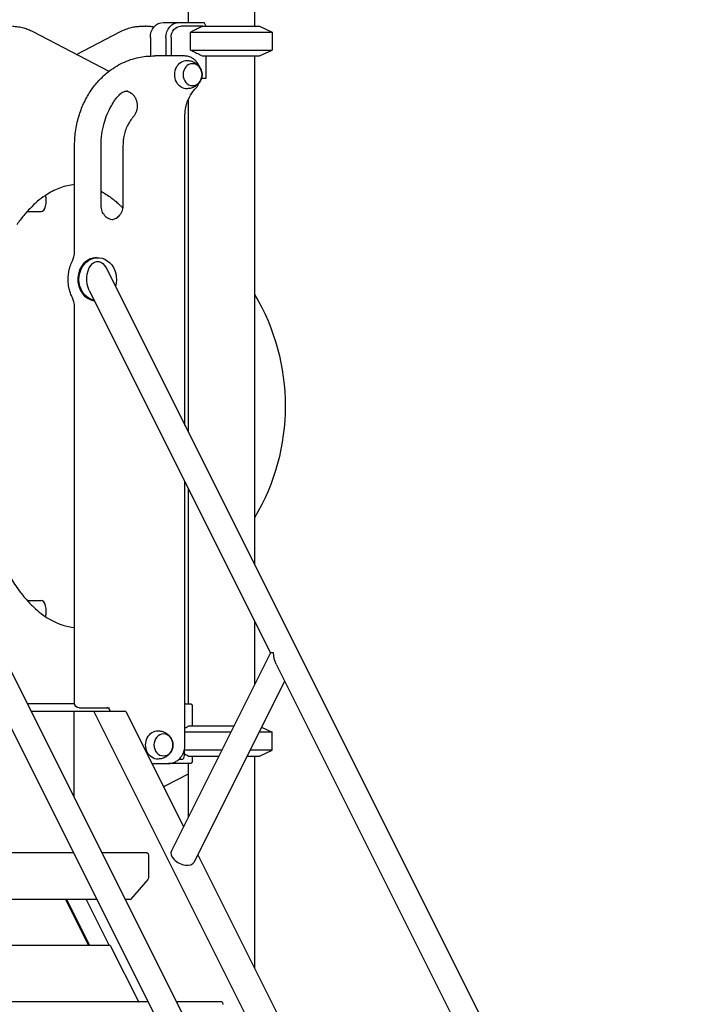
# Model space of a CAD drawing. Units: millimetres. Extents: x 0 to 35356, y 0 to 21000.
# Drawn here: x 24281 to 25176, y 4261 to 5583 of the extents above; entities that cross this region are included whole.
import ezdxf

# ---------------------------------------------------------------- set-up
doc = ezdxf.new("R2010")
doc.units = ezdxf.units.MM
doc.header["$LTSCALE"] = 0.3
doc.layers.add('P001', color=131, linetype='Continuous')

msp = doc.modelspace()

# ---------------------------------------------------------------- linework, layer by layer
at = {"layer": 'P001'}
for p, q in [((24596.1, 6584, -5365.4), (24596.1, 5574, -5365.4)), ((24507.1, 6579, -5365.4), (24507.1, 5579, -5365.4)), ((24473.5, 5579, -5365.4), (24494.5, 5579, -5365.4)), ((24494.5, 5579, -5365.4), (24528.1, 5579, -5365.4)), ((24298.4, 5566.9, -5365.4), (24400.7, 5513.5, -5365.4)), ((24357.3, 5536.1, -5365.4), (24416.3, 5566.9, -5365.4)), ((24443.5, 5573.9, -5365.4), (24449.6, 5573.9, -5365.4)), ((24526.6, 5574, -5365.4), (24497, 5574, -5365.4)), ((24510.2, 5566.1, -5365.4), (24619.6, 5566.1, -5365.4)), ((24510.2, 5542, -5365.4), (24510.2, 5566.1, -5365.4)), ((24510.2, 5566.1, -5365.4), (24619.6, 5566.1, -5365.4)), ((24526.6, 5574, -5365.4), (24602.6, 5574, -5365.4)), ((24526.6, 5574, -5365.4), (24602.6, 5574, -5365.4)), ((24528.5, 5578.6, -5365.4), (24530.8, 5574, -5365.4)), ((24602.6, 5574, -5365.4), (24619.6, 5566.1, -5365.4)), ((24602.6, 5574, -5365.4), (24619.6, 5566.1, -5365.4)), ((24619.6, 5566.1, -5365.4), (24619.6, 5542, -5365.4)), ((24619.6, 5566.1, -5365.4), (24619.6, 5542, -5365.4)), ((24456.2, 5559, -5365.4), (24456.2, 5534, -5365.4)), ((24477.2, 5534, -5365.4), (24477.2, 5559, -5365.4)), ((24484, 5559, -5365.4), (24484, 5534, -5365.4)), ((24510.2, 5542, -5365.4), (24619.6, 5542, -5365.4)), ((24510.2, 5542, -5365.4), (24619.6, 5542, -5365.4)), ((24602.6, 5534, -5365.4), (24619.6, 5542, -5365.4)), ((24602.6, 5534, -5365.4), (24619.6, 5542, -5365.4)), ((24459.3, 5534, -5365.4), (24462.8, 5534, -5365.4)), ((24501.8, 5534, -5365.4), (24462.8, 5534, -5365.4)), ((24526.6, 5534, -5365.4), (24602.6, 5534, -5365.4)), ((24526.6, 5534, -5365.4), (24602.6, 5534, -5365.4)), ((24530.8, 5534, -5365.4), (24530.8, 5503.8, -5365.4)), ((24596.1, 5534, -5365.4), (24596.1, 4851.2, -5365.4)), ((24530.8, 5503.8, -5365.4), (24524.7, 5503.8, -5365.4)), ((24507.1, 5475.5, -5365.4), (24507.1, 5029.2, -5365.4)), ((24502.6, 5038.1, -5365.4), (24502.6, 5453.1, -5365.4)), ((24354.6, 5271.6, -5365.4), (24354.6, 5414, -5365.4)), ((24390, 5334, -5365.4), (24390, 5414, -5365.4)), ((24419.5, 5414, -5365.4), (24419.5, 5334, -5365.4)), ((24290.8, 5325, -5365.4), (24309.6, 5325, -5365.4)), ((24384, 5263.2, -5365.4), (24385.6, 5263.2, -5365.4)), ((23998.6, 5249.4, -5365.4), (24778.1, 3690.4, -5365.4)), ((24397, 5249.4, -5365.4), (25176.5, 3690.4, -5365.4)), ((24374.2, 5219, -5365.4), (24617.3, 4732.8, -5365.4)), ((24354.6, 4665, -5365.4), (24354.6, 5196.7, -5365.4)), ((24502.6, 4609, -5365.4), (24502.6, 4962.1, -5365.4)), ((24507.1, 4953.2, -5365.4), (24507.1, 4664, -5365.4)), ((24290.8, 4803.1, -5365.4), (24309.6, 4803.1, -5365.4)), ((24596.1, 4775.2, -5365.4), (24596.1, 4690.4, -5365.4)), ((24617.3, 4732.8, -5365.4), (24484.4, 4467, -5365.4)), ((24621.5, 4732.8, -5365.4), (24617.3, 4732.8, -5365.4)), ((24226.5, 4717.6, -5365.4), (24484, 4202.5, -5365.4)), ((24624.9, 4717.6, -5365.4), (24882.4, 4202.5, -5365.4)), ((24636.3, 4694.8, -5365.4), (24514.8, 4451.8, -5365.4)), ((24354.7, 4664, -5365.4), (24291.3, 4664, -5365.4)), ((24353.5, 4654, -5365.4), (24296.3, 4654, -5365.4)), ((24380.2, 4654, -5365.4), (24353.5, 4654, -5365.4)), ((24353.5, 4654, -5365.4), (24353.5, 4591.3, -5365.4)), ((24360.6, 4659, -5365.4), (24364.1, 4659, -5365.4)), ((24364.1, 4659, -5365.4), (24401.3, 4659, -5365.4)), ((24380.2, 4654, -5365.4), (25169.5, 3075.3, -5365.4)), ((24423.5, 4654, -5365.4), (24380.2, 4654, -5365.4)), ((24423.5, 4654, -5365.4), (24500.7, 4499.7, -5365.4)), ((24502.6, 4664, -5365.4), (24510.5, 4664, -5365.4)), ((24512.5, 4659.4, -5365.4), (24512.5, 4634, -5365.4)), ((24567.9, 4634, -5365.4), (24506.9, 4634, -5365.4)), ((24605.3, 4632.8, -5365.4), (24619.6, 4626.1, -5365.4)), ((24563.9, 4626.1, -5365.4), (24502.6, 4626.1, -5365.4)), ((24619.6, 4626.1, -5365.4), (24601.9, 4626.1, -5365.4)), ((24619.6, 4602, -5365.4), (24619.6, 4626.1, -5365.4)), ((24501.8, 4594.6, -5365.4), (24501.8, 4602.4, -5365.4)), ((24551.8, 4602, -5365.4), (24501.8, 4602, -5365.4)), ((24619.6, 4602, -5365.4), (24589.9, 4602, -5365.4)), ((24602.6, 4594, -5365.4), (24619.6, 4602, -5365.4)), ((24353.5, 4591.3, -5365.4), (24353.5, 4556.6, -5365.4)), ((24494.8, 4590, -5365.4), (24499.5, 4590, -5365.4)), ((24506.9, 4594, -5365.4), (24547.9, 4594, -5365.4)), ((24512.5, 4594, -5365.4), (24512.5, 4588.6, -5365.4)), ((24585.9, 4594, -5365.4), (24602.6, 4594, -5365.4)), ((24596.1, 4594, -5365.4), (24596.1, 4308.9, -5365.4)), ((24458.5, 4584, -5365.4), (24480.1, 4584, -5365.4)), ((24510.5, 4584, -5365.4), (24480.6, 4584, -5365.4)), ((24507.1, 4584, -5365.4), (24507.1, 4512.4, -5365.4)), ((24507.1, 4569.6, -5365.4), (24476.3, 4553.9, -5365.4)), ((24353.5, 4556.6, -5365.4), (24353.5, 4539.5, -5365.4)), ((24353.3, 4464, -5365.4), (24122.5, 4464, -5365.4)), ((24451.9, 4464, -5365.4), (24391.3, 4464, -5365.4)), ((24453.5, 4460.7, -5365.4), (24453.5, 4431, -5365.4)), ((24519.7, 4461.6, -5365.4), (24765.8, 3969.3, -5365.4)), ((24452.7, 4428.1, -5365.4), (24429.7, 4401.5, -5365.4)), ((24384.5, 4401.5, -5365.4), (24151.4, 4401.5, -5365.4)), ((24342.4, 4401.5, -5365.4), (24373.2, 4339.9, -5365.4)), ((24374.9, 4339.9, -5365.4), (24344.1, 4401.5, -5365.4)), ((24370, 4401.5, -5365.4), (24400.9, 4339.9, -5365.4)), ((24429.7, 4401.5, -5365.4), (24422.5, 4401.5, -5365.4)), ((24402.5, 4339.9, -5365.4), (24182.2, 4339.9, -5365.4)), ((24402.5, 4339.9, -5365.4), (24440.3, 4264.3, -5365.4)), ((24453.3, 4264, -5365.4), (24220.1, 4264, -5365.4)), ((24551.9, 4264, -5365.4), (24491.3, 4264, -5365.4))]:
    msp.add_line(p, q, dxfattribs=at)
at = {"layer": 'P001', "elevation": -5365.4}
for points in [[(24271.1, 5573.9, -0.035359), (24278.8, 5573.3, -0.033592), (24286.3, 5571.8, -0.027097), (24292.5, 5569.6, -0.024342), (24298.4, 5566.9)], [(24416.3, 5566.9, -0.028467), (24423.2, 5570, -0.032091), (24430.4, 5572.3, -0.02934), (24436.9, 5573.5, -0.030489), (24443.5, 5573.9)], [(24460.9, 5572.7, 0.025331), (24455.3, 5573.6, 0.026059), (24449.6, 5573.9)], [(24526.6, 5574, 0.003462), (24520.6, 5571.2, 0.002185), (24514.6, 5568.3, 0.00071), (24512.4, 5567.2, 0.000612), (24510.2, 5566.1)], [(24510.2, 5542, 0.001907), (24516.6, 5538.8, 0.003055), (24523.2, 5535.6, 0.000935), (24524.9, 5534.8, 0.001073), (24526.6, 5534)], [(24354.6, 5414, -0.038095), (24356.2, 5434.9, -0.039298), (24361, 5455.3, -0.034935), (24367.7, 5472.2, -0.03755), (24376.8, 5488, -0.035227), (24387.1, 5500.9, -0.038323), (24399.1, 5512.2, -0.056709), (24418.8, 5524.7, -0.061996), (24440.8, 5532.1, -0.02517), (24450, 5533.6, -0.025653), (24459.3, 5534)], [(24522.3, 5519.2, 0.039138), (24520.5, 5522.9, 0.041701), (24518.1, 5526.2, 0.040471), (24515.5, 5528.9, 0.043062), (24512.4, 5531.1, 0.065432), (24507.3, 5533.3, 0.06855), (24501.8, 5534)], [(24505.8, 5528, -0.074092), (24512, 5526.9, -0.07668), (24517.7, 5523.9, -0.029289), (24519.5, 5522.4, -0.030099), (24521.2, 5520.7, -0.060223), (24523.7, 5516.8, -0.064524), (24525.2, 5512.5, -0.066218), (24525.5, 5508, -0.064811), (24524.6, 5503.5, -0.054618), (24523, 5499.9, -0.051159), (24520.6, 5496.7, -0.071334), (24516.1, 5493.1, -0.067245), (24510.9, 5490.8, -0.03011), (24508.3, 5490.3, -0.029723), (24505.8, 5490.1)], [(24414.2, 5481.5, -0.042965), (24416.4, 5483.7, -0.049078), (24418.9, 5485.4, -0.055999), (24422, 5486.6, -0.060758), (24425.2, 5487.1, -0.002833), (24425.4, 5487.1, -0.002833), (24425.6, 5487.1)], [(24423.8, 5487, -0.064995), (24427.3, 5486, -0.057579), (24430.4, 5484.3, -0.054797), (24433.2, 5481.8, -0.046882), (24435.4, 5478.9, -0.020737), (24436.2, 5477.4, -0.019547), (24436.9, 5475.8, -0.017212), (24437.4, 5474.4, -0.01676), (24437.8, 5472.9, -0.020978), (24438.2, 5471, -0.020271), (24438.5, 5469.1, -0.03643), (24438.5, 5465.6, -0.036909), (24438, 5462.1, -0.024633), (24437.5, 5459.9, -0.02584), (24436.7, 5457.8, -0.016989), (24436, 5456.4, -0.017882), (24435.3, 5455.2, -0.019739), (24434.4, 5453.8, -0.020859), (24433.4, 5452.6)], [(24502.6, 5453.1, -0.03398), (24503.1, 5461.1, -0.034888), (24504.8, 5468.9, -0.027866), (24506.8, 5474.7, -0.029471), (24509.5, 5480.3, -0.029275), (24512.6, 5485.4, -0.03162), (24516.4, 5490, -0.002629), (24516.7, 5490.4, -0.002651), (24517.1, 5490.7)], [(24517.1, 5490.7, 0.039897), (24519.5, 5493.6, 0.037378), (24521.4, 5496.9, 0.010443), (24521.9, 5497.9, 0.010287), (24522.3, 5498.9)], [(24390, 5414, -0.033862), (24391, 5429, -0.034739), (24394.1, 5443.6, -0.030369), (24398.3, 5455.7, -0.032214), (24403.9, 5467.1, -0.022986), (24408.7, 5474.6, -0.024316), (24414.2, 5481.5)], [(24433.4, 5452.6, 0.033838), (24429.1, 5446.9, 0.031717), (24425.6, 5440.6, 0.033741), (24422.6, 5433.3, 0.032235), (24420.6, 5425.7, 0.023601), (24419.8, 5419.9, 0.023354), (24419.5, 5414)], [(24354.6, 5361.3, 0.067206), (24335.7, 5357.1, 0.052219), (24318.2, 5348.6, 0.031363), (24307.2, 5340.7, 0.024466), (24297.1, 5331.6, 0.024945), (24286.4, 5319.9, 0.019684), (24276.9, 5307.3, 0.02454)], [(24354.3, 5361.5, -0.000547), (24354.4, 5361.5, -0.000547), (24354.6, 5361.5)], [(24390, 5352.3, -0.021206), (24397.1, 5348.2, -0.01837), (24403.8, 5343.6, -0.013673), (24408.9, 5339.5, -0.012174), (24413.8, 5335.2, -0.006799), (24416.5, 5332.6, -0.006384), (24419.2, 5330)], [(24406.5, 5314, -0.060727), (24403.3, 5314.4, -0.056375), (24400.2, 5315.6, -0.052079), (24397.5, 5317.3, -0.045302), (24395.1, 5319.6, -0.046031), (24393.1, 5322.5, -0.040744), (24391.5, 5325.7, -0.042803), (24390.5, 5329.4, -0.040465), (24390, 5333.2, -0.004264), (24390, 5333.6, -0.004225), (24390, 5334)], [(24419.5, 5334, -0.038191), (24419.3, 5330.4, -0.03982), (24418.4, 5326.8, -0.041434), (24417, 5323.4, -0.046609), (24415, 5320.3, -0.044068), (24412.8, 5317.9, -0.050716), (24410.2, 5316, -0.047679), (24407.6, 5314.8, -0.052034), (24404.8, 5314.2)], [(24351.6, 5258.8, 0.027212), (24352.8, 5261.5, 0.025797), (24353.7, 5264.3, 0.0317), (24354.4, 5267.9, 0.03094), (24354.6, 5271.6)], [(24351.6, 5209.5, -0.030003), (24349.2, 5215.4, -0.028779), (24347.4, 5221.4, -0.037172), (24346.1, 5229.7, -0.036673), (24346.1, 5238, -0.031117), (24347, 5245, -0.03199), (24348.8, 5251.8, -0.017516), (24350.1, 5255.3, -0.018056), (24351.6, 5258.8)], [(24354.6, 5196.7, 0.03094), (24354.4, 5200.4, 0.0317), (24353.7, 5204, 0.025797), (24352.8, 5206.8, 0.027212), (24351.6, 5209.5)], [(24269.8, 4831.6, 0.025924), (24282, 4813.8, 0.020673), (24291.6, 4802.3, 0.026072), (24302.2, 4791.7, 0.025837), (24312.4, 4783.4, 0.033094), (24323.6, 4776.4, 0.046717), (24338.6, 4770, 0.056864), (24354.6, 4766.8)], [(24354.6, 4766.5, -0.000547), (24354.4, 4766.5, -0.000547), (24354.3, 4766.5)], [(24402.2, 4654, 0.045782), (24401.9, 4655.4, 0.052666), (24401.3, 4656.7, 0.045377), (24400.7, 4657.6, 0.058432), (24399.9, 4658.3, 0.063732), (24399, 4658.8, 0.081988), (24398, 4659, 0.006475), (24397.9, 4659, 0.006427), (24397.8, 4659)], [(24510.5, 4664, -0.097495), (24510.8, 4664, -0.058497), (24511.1, 4663.8, -0.050888), (24511.3, 4663.6, -0.029628), (24511.5, 4663.4, -0.045854), (24511.9, 4662.8, -0.02791), (24512.1, 4662.2, -0.040242), (24512.4, 4661.1, -0.030896), (24512.5, 4659.9, -0.005761), (24512.5, 4659.7, -0.006025), (24512.5, 4659.4)], [(24466.8, 4628, -0.074092), (24473.1, 4626.9, -0.07668), (24478.7, 4623.9, -0.029289), (24480.6, 4622.4, -0.030099), (24482.2, 4620.7, -0.060223), (24484.7, 4616.8, -0.064524), (24486.2, 4612.5, -0.066218), (24486.5, 4608, -0.064811), (24485.6, 4603.5, -0.054618), (24484, 4599.9, -0.051159), (24481.6, 4596.7, -0.071334), (24477.2, 4593.1, -0.067245), (24471.9, 4590.8, -0.03011), (24469.4, 4590.3, -0.029723), (24466.8, 4590.1)], [(24502.6, 4631.7, -0.000003), (24504.8, 4632.9, -0.000004), (24506.9, 4634)], [(24480.1, 4584, 0.06252), (24485.1, 4584.7, 0.060014), (24489.9, 4586.5, 0.059937), (24494.2, 4589.5, 0.0547), (24497.7, 4593.4, 0.03985), (24499.7, 4596.8, 0.03747), (24501.3, 4600.5, 0.039783), (24502.3, 4604.7, 0.038784), (24502.6, 4609)], [(24506.9, 4594, -0.000004), (24504.3, 4595.4, -0.000004), (24501.8, 4596.8)], [(24512.5, 4588.6, -0.031231), (24512.5, 4587.4, -0.037663), (24512.2, 4586.3, -0.025366), (24512, 4585.6, -0.040435), (24511.7, 4585, -0.024394), (24511.5, 4584.7, -0.040782), (24511.3, 4584.4, -0.041041), (24511, 4584.2, -0.065085), (24510.8, 4584.1, -0.038597), (24510.7, 4584.1, -0.048359), (24510.5, 4584)], [(24476.3, 4553.9, -0.004402), (24475.2, 4553.3, -0.004502), (24474.1, 4552.8)]]:
    msp.add_lwpolyline(points, format="xyb", dxfattribs=at)
at = {"layer": 'P001', "extrusion": (-2.96677e-13, -3.93235e-16, -1)}
msp.add_arc((-24342.6, 5064, 5365.4), 294.5, 149.3964, 210.6036, dxfattribs=at)
at = {"layer": 'P001', "extrusion": (-2.96738e-13, -2.22045e-16, -1)}
msp.add_arc((-24360.6, 4665, 5365.4), 6, 270, 0, dxfattribs=at)
at = {"layer": 'P001', "extrusion": (0, 0, -1)}
for centre, major_axis, ratio, start_param, end_param in [((24473.5, 5559, -5365.4), (0, -20), 0.866025, 1.570796, 3.141593), ((24494.5, 5559, -5365.4), (0, -20), 0.866025, 1.570796, 3.141593), ((24497, 5559, -5365.4), (0, -15), 0.866025, 1.570796, 3.141593), ((24505.3, 5509, -5365.4), (0, -19), 0.866025, 6.255016, 9.452947), ((24385.6, 5234.2, -5365.4), (0, -29), 0.866025, 0.18962, 5.046368), ((24385.6, 5234.2, -5365.4), (0, 24), 0.612372, 4.02767, 7.169262), ((24636.3, 4732.8, -5365.4), (0, 24), 0.612372, 4.02767, 4.712389), ((24466.3, 4609, -5365.4), (0, -19), 0.866025, 6.255016, 9.452947), ((24451.9, 4460.7, -5365.4), (0, 3.3), 0.5, 0, 1.570796), ((24451.9, 4431, -5365.4), (0, 3.3), 0.5, 1.570796, 2.617994), ((24551.9, 4260.7, -5365.4), (0, 3.3), 0.5, 0, 1.570796)]:
    msp.add_ellipse(centre, major_axis=major_axis, ratio=ratio, start_param=start_param, end_param=end_param, dxfattribs=at)
at = {"layer": 'P001'}
for centre, major_axis, ratio, start_param, end_param in [((24551.6, 5600, -5365.4), (38.5, -38.5), 0.57735, 4.680246, 4.691242), ((24309.6, 5339, -5365.4), (0, -14), 0.5, 0, 2.158456), ((24384, 5234.2, -5365.4), (0, 29.1), 0.866025, 0, 3.022698), ((24309.6, 4789.1, -5365.4), (0, -14), 0.5, 0.983136, 3.141593), ((24499.5, 4594.6, -5365.4), (0, -4.6), 0.5, 0, 1.570796), ((24499.6, 4459.4, -5365.4), (-15.2, 7.6), 0.612372, 0, 3.141593), ((24440.6, 4265, -5365.4), (0, -1), 0.5, 5.497787, 6.283185)]:
    msp.add_ellipse(centre, major_axis=major_axis, ratio=ratio, start_param=start_param, end_param=end_param, dxfattribs=at)
at = {"layer": 'P001', "extrusion": (0, 0, -1)}
for centre in [(24512.8, 5509, -5365.4), (24473.8, 4609, -5365.4)]:
    msp.add_ellipse(centre, major_axis=(0, -14.7), ratio=0.866025, dxfattribs=at)

doc.saveas('drawing.dxf')
